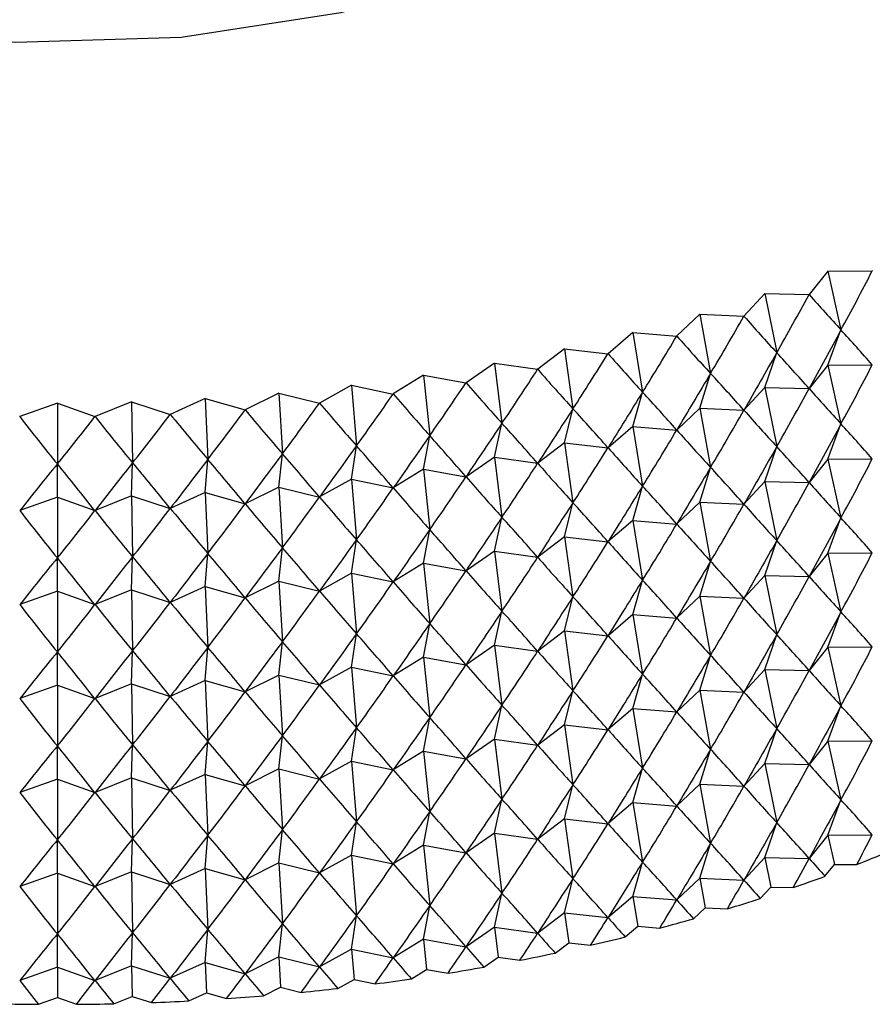
# Model space of a CAD drawing. Units: millimetres. Extents: x 5 to 995, y 5 to 995.
# Drawn here: x 849 to 852, y 852 to 855 of the extents above; entities that cross this region are included whole.
import ezdxf

# ---------------------------------------------------------------- set-up
doc = ezdxf.new("R2010")
doc.units = ezdxf.units.MM

msp = doc.modelspace()

# ---------------------------------------------------------------- linework, layer by layer
at = {"color": 7, "linetype": 'Continuous', "lineweight": 25}
for p, q in [((852.0834, 854.1165), (852.0183, 854.0359)), ((852.0834, 854.1165), (852.2374, 854.1181)), ((852.0834, 854.1165), (852.1288, 853.9129)), ((852.2379, 854.1182), (852.2374, 854.1181)), ((851.8639, 854.0389), (851.7916, 853.9604)), ((851.8639, 854.0389), (852.0179, 854.0358)), ((851.8639, 854.0389), (851.9056, 853.8339)), ((852.0183, 854.0359), (852.0179, 854.0358)), ((851.6377, 853.968), (851.5584, 853.8918)), ((851.6377, 853.968), (851.7911, 853.9602)), ((851.6377, 853.968), (851.6756, 853.7618)), ((851.7916, 853.9604), (851.7911, 853.9602)), ((852.0834, 853.7899), (852.1288, 853.9129)), ((851.4054, 853.904), (851.3193, 853.8303)), ((851.4054, 853.904), (851.5579, 853.8916)), ((851.4054, 853.904), (851.4393, 853.6967)), ((851.5584, 853.8918), (851.5579, 853.8916)), ((851.1676, 853.8471), (851.0749, 853.7761)), ((851.1676, 853.8471), (851.3188, 853.8302)), ((851.1676, 853.8471), (851.1974, 853.6389)), ((851.3193, 853.8303), (851.3188, 853.8302)), ((851.8639, 853.7123), (851.9056, 853.8339)), ((850.9249, 853.7975), (850.8259, 853.7294)), ((850.9249, 853.7975), (851.0744, 853.776)), ((850.9249, 853.7975), (850.9507, 853.5885)), ((851.0749, 853.7761), (851.0744, 853.776)), ((852.0834, 853.7899), (852.0183, 853.7093)), ((852.0834, 853.7899), (852.2374, 853.7914)), ((852.0834, 853.7899), (852.1288, 853.5863)), ((850.6781, 853.7553), (850.5731, 853.6903)), ((850.6781, 853.7553), (850.8254, 853.7293)), ((850.6781, 853.7553), (850.6997, 853.5456)), ((851.6377, 853.6414), (851.6756, 853.7618)), ((850.4278, 853.7206), (850.3171, 853.6589)), ((850.4278, 853.7206), (850.5726, 853.6902)), ((850.4278, 853.7206), (850.4452, 853.5103)), ((850.8259, 853.7294), (850.8254, 853.7293)), ((851.8639, 853.7123), (851.7916, 853.6338)), ((851.8639, 853.7123), (852.0179, 853.7092)), ((851.8639, 853.7123), (851.9056, 853.5073)), ((849.9195, 853.6742), (849.7982, 853.6194)), ((849.9195, 853.6742), (850.058, 853.6352)), ((849.9195, 853.6742), (849.9282, 853.463)), ((850.1747, 853.6936), (850.0585, 853.6352)), ((850.1747, 853.6936), (850.3165, 853.6588)), ((850.1747, 853.6936), (850.1878, 853.4827)), ((850.5731, 853.6903), (850.5726, 853.6902)), ((851.4054, 853.5774), (851.4393, 853.6967)), ((849.4056, 853.6586), (849.275, 853.6115)), ((849.4056, 853.6586), (849.5362, 853.6115)), ((849.4056, 853.6586), (849.4056, 853.4472)), ((849.6629, 853.6625), (849.5368, 853.6115)), ((849.6629, 853.6625), (849.7976, 853.6194)), ((849.6629, 853.6625), (849.6673, 853.4512)), ((850.0585, 853.6352), (850.058, 853.6352)), ((850.3171, 853.6589), (850.3165, 853.6588)), ((851.1676, 853.5205), (851.1974, 853.6389)), ((851.6377, 853.6414), (851.5584, 853.5651)), ((851.6377, 853.6414), (851.7911, 853.6336)), ((851.6377, 853.6414), (851.6756, 853.4352)), ((849.275, 853.6115), (849.2744, 853.6115)), ((849.5368, 853.6115), (849.5362, 853.6115)), ((849.7982, 853.6194), (849.7976, 853.6194)), ((850.9249, 853.4709), (850.9507, 853.5885)), ((851.4054, 853.5774), (851.3193, 853.5037)), ((851.4054, 853.5774), (851.5579, 853.565)), ((851.4054, 853.5774), (851.4393, 853.3701)), ((852.0834, 853.4633), (852.1288, 853.5863)), ((850.6781, 853.4287), (850.6997, 853.5456)), ((850.4278, 853.394), (850.4452, 853.5103)), ((851.1676, 853.5205), (851.0749, 853.4495)), ((851.1676, 853.5205), (851.3188, 853.5035)), ((851.1676, 853.5205), (851.1974, 853.3123)), ((851.8639, 853.3856), (851.9056, 853.5073)), ((850.1747, 853.3669), (850.1878, 853.4827)), ((850.9249, 853.4709), (850.8259, 853.4028)), ((850.9249, 853.4709), (851.0744, 853.4494)), ((850.9249, 853.4709), (850.9507, 853.2619)), ((852.0834, 853.4633), (852.2374, 853.4648)), ((849.4056, 853.332), (849.4056, 853.4472)), ((849.6629, 853.3359), (849.6673, 853.4512)), ((849.9195, 853.3475), (849.9282, 853.463)), ((851.6377, 853.3147), (851.6756, 853.4352)), ((852.0834, 853.4633), (852.0183, 853.3827)), ((852.0834, 853.4633), (852.1288, 853.2596)), ((850.6781, 853.4287), (850.5731, 853.3637)), ((850.6781, 853.4287), (850.8254, 853.4027)), ((850.6781, 853.4287), (850.6997, 853.2189)), ((850.1747, 853.3669), (850.0585, 853.3086)), ((850.1747, 853.3669), (850.3165, 853.3322)), ((850.1747, 853.3669), (850.1878, 853.1561)), ((850.4278, 853.394), (850.3171, 853.3323)), ((850.4278, 853.394), (850.5726, 853.3636)), ((850.4278, 853.394), (850.4452, 853.1837)), ((851.4054, 853.2508), (851.4393, 853.3701)), ((851.8639, 853.3856), (851.7916, 853.3071)), ((851.8639, 853.3856), (852.0179, 853.3825)), ((851.8639, 853.3856), (851.9056, 853.1807)), ((849.4056, 853.332), (849.275, 853.2849)), ((849.4056, 853.332), (849.5362, 853.2849)), ((849.4056, 853.332), (849.4056, 853.1206)), ((849.6629, 853.3359), (849.5368, 853.2849)), ((849.6629, 853.3359), (849.7976, 853.2928)), ((849.6629, 853.3359), (849.6673, 853.1245)), ((849.9195, 853.3475), (849.7982, 853.2928)), ((849.9195, 853.3475), (850.058, 853.3086)), ((849.9195, 853.3475), (849.9282, 853.1364)), ((851.1676, 853.1939), (851.1974, 853.3123)), ((851.6377, 853.3147), (851.5584, 853.2385)), ((851.6377, 853.3147), (851.7911, 853.307)), ((851.6377, 853.3147), (851.6756, 853.1086)), ((850.9249, 853.1443), (850.9507, 853.2619)), ((852.0834, 853.1367), (852.1288, 853.2596)), ((851.4054, 853.2508), (851.3193, 853.1771)), ((851.4054, 853.2508), (851.5579, 853.2384)), ((851.4054, 853.2508), (851.4393, 853.0435)), ((850.6781, 853.1021), (850.6997, 853.2189)), ((851.1676, 853.1939), (851.0749, 853.1229)), ((851.1676, 853.1939), (851.3188, 853.1769)), ((851.1676, 853.1939), (851.1974, 852.9857)), ((850.1747, 853.0403), (850.1878, 853.1561)), ((850.4278, 853.0674), (850.4452, 853.1837)), ((851.8639, 853.059), (851.9056, 853.1807)), ((849.6629, 853.0093), (849.6673, 853.1245)), ((849.9195, 853.0209), (849.9282, 853.1364)), ((850.9249, 853.1443), (850.8259, 853.0762)), ((850.9249, 853.1443), (851.0744, 853.1228)), ((850.9249, 853.1443), (850.9507, 852.9352)), ((852.0834, 853.1367), (852.0183, 853.0561)), ((852.0834, 853.1367), (852.2374, 853.1382)), ((852.0834, 853.1367), (852.1288, 852.933)), ((849.4056, 853.0054), (849.4056, 853.1206)), ((850.6781, 853.1021), (850.5731, 853.0371)), ((850.6781, 853.1021), (850.8254, 853.0761)), ((850.6781, 853.1021), (850.6997, 852.8923)), ((851.6377, 852.9881), (851.6756, 853.1086)), ((850.4278, 853.0674), (850.3171, 853.0056)), ((850.4278, 853.0674), (850.5726, 853.037)), ((850.4278, 853.0674), (850.4452, 852.857)), ((851.8639, 853.059), (851.7916, 852.9805)), ((851.8639, 853.059), (852.0179, 853.0559)), ((851.8639, 853.059), (851.9056, 852.8541)), ((849.9195, 853.0209), (849.7982, 852.9662)), ((849.9195, 853.0209), (850.058, 852.9819)), ((849.9195, 853.0209), (849.9282, 852.8098)), ((850.1747, 853.0403), (850.0585, 852.982)), ((850.1747, 853.0403), (850.3165, 853.0056)), ((850.1747, 853.0403), (850.1878, 852.8295)), ((851.4054, 852.9242), (851.4393, 853.0435)), ((849.4056, 853.0054), (849.275, 852.9583)), ((849.4056, 853.0054), (849.5362, 852.9583)), ((849.4056, 853.0054), (849.4056, 852.794)), ((849.6629, 853.0093), (849.5368, 852.9583)), ((849.6629, 853.0093), (849.7976, 852.9662)), ((849.6629, 853.0093), (849.6673, 852.7979)), ((851.1676, 852.8673), (851.1974, 852.9857)), ((851.6377, 852.9881), (851.5584, 852.9119)), ((851.6377, 852.9881), (851.7911, 852.9804)), ((851.6377, 852.9881), (851.6756, 852.782)), ((850.9249, 852.8177), (850.9507, 852.9352)), ((851.4054, 852.9242), (851.3193, 852.8504)), ((851.4054, 852.9242), (851.5579, 852.9118)), ((851.4054, 852.9242), (851.4393, 852.7169)), ((852.0834, 852.8101), (852.1288, 852.933)), ((850.6781, 852.7755), (850.6997, 852.8923)), ((850.4278, 852.7408), (850.4452, 852.857)), ((851.1676, 852.8673), (851.0749, 852.7963)), ((851.1676, 852.8673), (851.3188, 852.8503)), ((851.1676, 852.8673), (851.1974, 852.6591)), ((851.8639, 852.7324), (851.9056, 852.8541)), ((850.1747, 852.7137), (850.1878, 852.8295)), ((850.9249, 852.8177), (850.8259, 852.7496)), ((850.9249, 852.8177), (851.0744, 852.7962)), ((850.9249, 852.8177), (850.9507, 852.6086)), ((849.4056, 852.6788), (849.4056, 852.794)), ((849.6629, 852.6827), (849.6673, 852.7979)), ((849.9195, 852.6943), (849.9282, 852.8098)), ((851.6377, 852.6615), (851.6756, 852.782)), ((852.0834, 852.8101), (852.0183, 852.7295)), ((852.0834, 852.8101), (852.2374, 852.8116)), ((852.0834, 852.8101), (852.1288, 852.6064)), ((850.6781, 852.7755), (850.5731, 852.7104)), ((850.6781, 852.7755), (850.8254, 852.7495)), ((850.6781, 852.7755), (850.6997, 852.5657)), ((850.1747, 852.7137), (850.0585, 852.6554)), ((850.1747, 852.7137), (850.3165, 852.679)), ((850.1747, 852.7137), (850.1878, 852.5029)), ((850.4278, 852.7408), (850.3171, 852.679)), ((850.4278, 852.7408), (850.5726, 852.7104)), ((850.4278, 852.7408), (850.4452, 852.5304)), ((851.4054, 852.5975), (851.4393, 852.7169)), ((851.8639, 852.7324), (851.7916, 852.6539)), ((851.8639, 852.7324), (852.0179, 852.7293)), ((851.8639, 852.7324), (851.9056, 852.5274)), ((849.4056, 852.6788), (849.275, 852.6316)), ((849.4056, 852.6788), (849.5362, 852.6316)), ((849.4056, 852.6788), (849.4056, 852.4674)), ((849.6629, 852.6827), (849.5368, 852.6317)), ((849.6629, 852.6827), (849.7976, 852.6395)), ((849.6629, 852.6827), (849.6673, 852.4713)), ((849.9195, 852.6943), (849.7982, 852.6396)), ((849.9195, 852.6943), (850.058, 852.6553)), ((849.9195, 852.6943), (849.9282, 852.4832)), ((851.1676, 852.5407), (851.1974, 852.6591)), ((851.6377, 852.6615), (851.5584, 852.5853)), ((851.6377, 852.6615), (851.7911, 852.6538)), ((851.6377, 852.6615), (851.6756, 852.4553)), ((850.9249, 852.4911), (850.9507, 852.6086)), ((851.4054, 852.5975), (851.3193, 852.5238)), ((851.4054, 852.5975), (851.5579, 852.5852)), ((851.4054, 852.5975), (851.4393, 852.3903)), ((852.0834, 852.4834), (852.1288, 852.6064)), ((850.6781, 852.4489), (850.6997, 852.5657)), ((851.1676, 852.5407), (851.0749, 852.4697)), ((851.1676, 852.5407), (851.3188, 852.5237)), ((851.1676, 852.5407), (851.1974, 852.3325)), ((850.4278, 852.4142), (850.4452, 852.5304)), ((851.8639, 852.4058), (851.9056, 852.5274)), ((849.9195, 852.3677), (849.9282, 852.4832)), ((850.1747, 852.3871), (850.1878, 852.5029)), ((850.9249, 852.4911), (850.8259, 852.423)), ((850.9249, 852.4911), (851.0744, 852.4695)), ((850.9249, 852.4911), (850.9507, 852.282)), ((852.0834, 852.4834), (852.0183, 852.4029)), ((852.0834, 852.4834), (852.2374, 852.485)), ((852.0834, 852.4834), (852.1288, 852.2798)), ((849.4056, 852.3521), (849.4056, 852.4674)), ((849.6629, 852.356), (849.6673, 852.4713)), ((850.6781, 852.4489), (850.5731, 852.3838)), ((850.6781, 852.4489), (850.8254, 852.4229)), ((850.6781, 852.4489), (850.6997, 852.2391)), ((851.6377, 852.3349), (851.6756, 852.4553)), ((850.4278, 852.4142), (850.3171, 852.3524)), ((850.4278, 852.4142), (850.5726, 852.3838)), ((850.4278, 852.4142), (850.4452, 852.2038)), ((851.8639, 852.4058), (851.7916, 852.3273)), ((851.8639, 852.4058), (852.0179, 852.4027)), ((851.8639, 852.4058), (851.9056, 852.2008)), ((850.1747, 852.3871), (850.0585, 852.3288)), ((850.1747, 852.3871), (850.3165, 852.3523)), ((850.1747, 852.3871), (850.1878, 852.1763)), ((851.4054, 852.2709), (851.4393, 852.3903)), ((849.4056, 852.3521), (849.275, 852.305)), ((849.4056, 852.3521), (849.5362, 852.305)), ((849.4056, 852.3521), (849.4056, 852.1407)), ((849.6629, 852.356), (849.5368, 852.305)), ((849.6629, 852.356), (849.7976, 852.3129)), ((849.6629, 852.356), (849.6673, 852.1447)), ((849.9195, 852.3677), (849.7982, 852.313)), ((849.9195, 852.3677), (850.058, 852.3287)), ((849.9195, 852.3677), (849.9282, 852.1565)), ((851.6377, 852.3349), (851.5584, 852.2587)), ((851.6377, 852.3349), (851.7911, 852.3271)), ((851.6377, 852.3349), (851.6756, 852.1287)), ((851.1676, 852.2141), (851.1974, 852.3325)), ((850.9249, 852.1645), (850.9507, 852.282)), ((851.4054, 852.2709), (851.3193, 852.1972)), ((851.4054, 852.2709), (851.5579, 852.2585)), ((851.4054, 852.2709), (851.4393, 852.0637)), ((852.0834, 852.1568), (852.1288, 852.2798)), ((850.6781, 852.1222), (850.6997, 852.2391)), ((850.4278, 852.0876), (850.4452, 852.2038)), ((851.1676, 852.2141), (851.0749, 852.143)), ((851.1676, 852.2141), (851.3188, 852.1971)), ((851.1676, 852.2141), (851.1974, 852.0058)), ((851.8639, 852.0792), (851.9056, 852.2008)), ((850.1747, 852.0605), (850.1878, 852.1763)), ((850.9249, 852.1645), (850.8259, 852.0963)), ((850.9249, 852.1645), (851.0744, 852.1429)), ((850.9249, 852.1645), (850.9507, 851.9554)), ((849.4056, 852.0255), (849.4056, 852.1407)), ((849.6629, 852.0294), (849.6673, 852.1447)), ((849.9195, 852.0411), (849.9282, 852.1565)), ((852.0834, 852.1568), (852.0183, 852.0762)), ((852.0834, 852.1568), (852.2374, 852.1584)), ((852.0834, 852.1568), (852.1061, 852.055)), ((850.6781, 852.1222), (850.5731, 852.0572)), ((850.6781, 852.1222), (850.8254, 852.0962)), ((850.6781, 852.1222), (850.6997, 851.9125)), ((851.6377, 852.0083), (851.6756, 852.1287)), ((850.4278, 852.0876), (850.3171, 852.0258)), ((850.4278, 852.0876), (850.5726, 852.0571)), ((850.4278, 852.0876), (850.4452, 851.8772)), ((851.4054, 851.9443), (851.4393, 852.0637)), ((851.8639, 852.0792), (851.7916, 852.0007)), ((851.8639, 852.0792), (852.0179, 852.0761)), ((851.8639, 852.0792), (851.8848, 851.9767)), ((849.6629, 852.0294), (849.5368, 851.9784)), ((849.6629, 852.0294), (849.7976, 851.9863)), ((849.6629, 852.0294), (849.6673, 851.8181)), ((849.9195, 852.0411), (849.7982, 851.9863)), ((849.9195, 852.0411), (850.058, 852.0021)), ((849.9195, 852.0411), (849.9282, 851.8299)), ((850.1747, 852.0605), (850.0585, 852.0021)), ((850.1747, 852.0605), (850.3165, 852.0257)), ((850.1747, 852.0605), (850.1878, 851.8497)), ((852.0732, 852.0143), (852.1061, 852.055)), ((852.1061, 852.055), (852.1839, 852.0558)), ((849.4056, 852.0255), (849.275, 851.9784)), ((849.4056, 852.0255), (849.5362, 851.9784)), ((849.4056, 852.0255), (849.4056, 851.8141)), ((851.1676, 851.8874), (851.1974, 852.0058)), ((851.6377, 852.0083), (851.5584, 851.9321)), ((851.6377, 852.0083), (851.7911, 852.0005)), ((851.6377, 852.0083), (851.6566, 851.9052)), ((851.8483, 851.937), (851.8848, 851.9767)), ((851.8848, 851.9767), (851.9625, 851.9751)), ((850.9249, 851.8378), (850.9507, 851.9554)), ((851.4054, 851.9443), (851.3193, 851.8706)), ((851.4054, 851.9443), (851.5579, 851.9319)), ((851.4054, 851.9443), (851.4223, 851.8407)), ((850.6781, 851.7956), (850.6997, 851.9125)), ((851.6166, 851.8667), (851.6566, 851.9052)), ((851.6566, 851.9052), (851.7341, 851.9013)), ((850.4278, 851.7609), (850.4452, 851.8772)), ((851.1676, 851.8874), (851.0749, 851.8164)), ((851.1676, 851.8874), (851.3188, 851.8705)), ((851.1676, 851.8874), (851.1825, 851.7833)), ((849.9195, 851.7145), (849.9282, 851.8299)), ((850.1747, 851.7339), (850.1878, 851.8497)), ((850.9249, 851.8378), (850.8259, 851.7697)), ((850.9249, 851.8378), (851.0744, 851.8163)), ((850.9249, 851.8378), (850.9378, 851.7333)), ((851.3788, 851.8034), (851.4223, 851.8407)), ((851.4223, 851.8407), (851.4994, 851.8344)), ((849.4056, 851.6989), (849.4056, 851.8141)), ((849.6629, 851.7028), (849.6673, 851.8181)), ((850.6781, 851.7956), (850.5731, 851.7306)), ((850.6781, 851.7956), (850.8254, 851.7696)), ((850.6781, 851.7956), (850.6889, 851.6907)), ((850.4278, 851.7609), (850.3171, 851.6992)), ((850.4278, 851.7609), (850.5726, 851.7305)), ((850.4278, 851.7609), (850.4365, 851.6558)), ((851.1357, 851.7475), (851.1825, 851.7833)), ((851.1825, 851.7833), (851.2589, 851.7748)), ((850.1747, 851.7339), (850.0585, 851.6755)), ((850.1747, 851.7339), (850.3165, 851.6991)), ((850.1747, 851.7339), (850.1813, 851.6284)), ((850.8878, 851.6989), (850.9378, 851.7333)), ((850.9378, 851.7333), (851.0133, 851.7224)), ((849.4056, 851.6989), (849.275, 851.6518)), ((849.4056, 851.6989), (849.5362, 851.6518)), ((849.4056, 851.6989), (849.4056, 851.5932)), ((849.6629, 851.7028), (849.5368, 851.6518)), ((849.6629, 851.7028), (849.7976, 851.6597)), ((849.6629, 851.7028), (849.6651, 851.5971)), ((849.9195, 851.7145), (849.7982, 851.6597)), ((849.9195, 851.7145), (850.058, 851.6755)), ((849.9195, 851.7145), (849.9239, 851.6089)), ((850.6359, 851.6579), (850.6889, 851.6907)), ((850.6889, 851.6907), (850.7633, 851.6776)), ((850.3805, 851.6246), (850.4365, 851.6558)), ((850.4365, 851.6558), (850.5096, 851.6404)), ((850.1225, 851.599), (850.1813, 851.6284)), ((850.1813, 851.6284), (850.2529, 851.6109)), ((849.3396, 851.5694), (849.4056, 851.5932)), ((849.4056, 851.5932), (849.4716, 851.5694)), ((849.6014, 851.5714), (849.6651, 851.5971)), ((849.6651, 851.5971), (849.7331, 851.5754)), ((849.8626, 851.5812), (849.9239, 851.6089)), ((849.9239, 851.6089), (849.9938, 851.5892))]:
    msp.add_line(p, q, dxfattribs=at)
at = {"color": 7, "linetype": 'Continuous', "lineweight": 25, "flags": 128}
msp.add_lwpolyline([(852.0723, 856.8848), (852.1518, 856.58), (852.1217, 856.2486), (851.9729, 855.928), (851.7119, 855.6323), (851.3501, 855.3744), (850.9034, 855.1655), (850.3911, 855.0148), (849.8358, 854.929), (849.2617, 854.9116), (848.6939, 854.9635), (848.1571, 855.0824), (847.675, 855.2632), (847.2685, 855.4979), (846.9553, 855.7762), (846.7493, 856.0861), (846.6594, 856.4139), (846.6895, 856.7453), (846.7389, 856.8848)], dxfattribs=at)
at = {"color": 7, "linetype": 'Continuous', "lineweight": 25}
for centre, radius, start, end in [((850.0113, 857.6877), 6.0365, 291.09475, 292.18753), ((849.8811, 858.0349), 6.4073, 288.95677, 290.00696), ((849.7677, 858.3748), 6.7656, 286.89678, 287.90955), ((849.6715, 858.7015), 7.1062, 284.90493, 285.88508), ((849.5924, 859.0092), 7.4239, 282.97208, 283.92406), ((849.5296, 859.2923), 7.7139, 281.0897, 282.01768), ((849.4819, 859.5456), 7.9717, 279.24982, 280.15768), ((849.448, 859.7645), 8.1932, 277.4449, 278.33633), ((849.4258, 859.9448), 8.3749, 275.66783, 276.54631), ((849.413, 860.0831), 8.5138, 273.91175, 274.78065), ((849.4055, 860.2241), 8.655, 268.70422, 269.56365), ((849.4057, 860.2241), 8.655, 270.43635, 271.29578), ((849.4072, 860.1768), 8.6076, 272.17007, 273.03265)]:
    msp.add_arc(centre, radius, start, end, dxfattribs=at)
for centre, major_axis, ratio, start_param, end_param in [((849.4056, 866.1321), (-0.0789, 14.4409), 0.346195, 3.70177, 3.727894), ((849.4056, 866.1321), (0.1591, 14.4398), 0.346091, 3.697009, 3.723133), ((849.4056, 866.1321), (-4.2064, 13.0103), 0.207764, 2.691798, 2.717921), ((849.4056, 866.1321), (0.3966, 14.4318), 0.345365, 3.692232, 3.718356), ((849.4056, 866.1321), (-4.0831, 13.1282), 0.219819, 2.683527, 2.70965), ((849.4056, 846.5351), (4.9402, 10.6552), 0.072346, 0.840048, 0.866172), ((849.4056, 846.5351), (0.1733, 8.6684), 0.57646, 5.715764, 5.741888), ((849.4056, 866.1321), (0.633, 14.4171), 0.344019, 3.687413, 3.713536), ((849.4056, 866.1321), (-3.9514, 13.2424), 0.231359, 2.675444, 2.701568), ((849.4056, 866.1321), (0.8677, 14.3957), 0.342057, 3.682527, 3.708651), ((849.4056, 866.1321), (-3.8113, 13.3525), 0.242382, 2.667561, 2.693685), ((849.4056, 846.5351), (4.9006, 10.5034), 0.094437, 0.847492, 0.873615), ((849.4056, 846.5351), (-0.3487, 8.6684), 0.575401, 5.663673, 5.689797), ((849.4056, 866.1321), (1.0999, 14.3676), 0.33948, 3.677553, 3.703676), ((849.4056, 866.1321), (-3.6629, 13.4583), 0.252885, 2.659887, 2.686011), ((849.4056, 865.8055), (-0.0789, 14.4409), 0.346195, 3.70177, 3.727894), ((849.4056, 846.5351), (4.8505, 10.3524), 0.117208, 0.854433, 0.880557), ((849.4056, 846.5351), (-0.8586, 8.6694), 0.568177, 5.61324, 5.639364), ((849.4056, 866.1321), (1.3292, 14.333), 0.336293, 3.672466, 3.69859), ((849.4056, 866.1321), (-3.5064, 13.5598), 0.262865, 2.652429, 2.678553), ((849.4056, 865.8055), (0.1591, 14.4398), 0.346091, 3.697009, 3.723133), ((849.4056, 865.8055), (-4.2064, 13.0103), 0.207764, 2.691798, 2.717921), ((849.4056, 866.1321), (1.5549, 14.2919), 0.332503, 3.667247, 3.693371), ((849.4056, 866.1321), (-3.3421, 13.6567), 0.272316, 2.645193, 2.671317), ((849.4056, 846.5351), (4.7896, 10.2028), 0.14067, 0.860777, 0.886901), ((849.4056, 846.5351), (-1.3412, 8.6739), 0.555316, 5.566616, 5.59274), ((849.4056, 866.1321), (1.9932, 14.1909), 0.323133, 3.656337, 3.682461), ((849.4056, 866.1321), (-2.9906, 13.836), 0.289609, 2.631395, 2.657519), ((849.4056, 866.1321), (1.7764, 14.2445), 0.328114, 3.661876, 3.688), ((849.4056, 866.1321), (-3.17, 13.7488), 0.281233, 2.638181, 2.664305), ((849.4056, 846.5351), (4.7173, 10.055), 0.164831, 0.866411, 0.892534), ((849.4056, 846.5351), (-1.7861, 8.686), 0.537661, 5.525254, 5.551378), ((849.4056, 866.1321), (-2.4107, 14.0658), 0.311425, 2.612366, 2.63849), ((849.4056, 866.1321), (2.4107, 14.0658), 0.311425, 3.644696, 3.670819), ((849.4056, 866.1321), (-2.6106, 13.9947), 0.304713, 2.618492, 2.644616), ((849.4056, 866.1321), (2.2048, 14.1313), 0.317568, 3.650615, 3.676738), ((849.4056, 866.1321), (-2.804, 13.918), 0.297438, 2.624833, 2.650957), ((849.4056, 865.8055), (0.3966, 14.4318), 0.345365, 3.692232, 3.718356), ((849.4056, 865.8055), (-4.0831, 13.1282), 0.219819, 2.683527, 2.70965), ((849.4056, 846.5351), (4.6332, 9.9097), 0.189694, 0.871205, 0.897328), ((849.4056, 846.5351), (-2.1886, 8.7091), 0.516191, 5.489833, 5.515957), ((849.4056, 846.2085), (4.9402, 10.6552), 0.072346, 0.840048, 0.866172), ((849.4056, 846.2085), (0.1733, 8.6684), 0.57646, 5.715764, 5.741888), ((849.4056, 846.5351), (4.5365, 9.7675), 0.215252, 0.875006, 0.90113), ((849.4056, 846.5351), (-2.5486, 8.7456), 0.491867, 5.4604, 5.486524), ((849.4056, 865.8055), (0.633, 14.4171), 0.344019, 3.687413, 3.713536), ((849.4056, 865.8055), (-3.9514, 13.2424), 0.231359, 2.675444, 2.701568), ((849.4056, 846.5351), (4.4264, 9.6294), 0.241489, 0.877635, 0.903759), ((849.4056, 846.5351), (-2.8686, 8.7967), 0.465545, 5.436589, 5.462713), ((849.4056, 865.8055), (0.8677, 14.3957), 0.342057, 3.682527, 3.708651), ((849.4056, 865.8055), (-3.8113, 13.3525), 0.242382, 2.667561, 2.693685), ((849.4056, 846.2085), (4.9006, 10.5034), 0.094437, 0.847492, 0.873615), ((849.4056, 846.2085), (-0.3487, 8.6684), 0.575401, 5.663673, 5.689797), ((849.4056, 846.5351), (4.3018, 9.496), 0.268376, 0.878879, 0.905003), ((849.4056, 846.5351), (-3.1523, 8.8623), 0.43793, 5.417826, 5.44395), ((849.4056, 865.4789), (-0.0789, 14.4409), 0.346195, 3.70177, 3.727894), ((849.4056, 846.5351), (3.8265, 9.1358), 0.352275, 0.871518, 0.897641), ((849.4056, 846.5351), (-3.8265, 9.1358), 0.352275, 5.385544, 5.411668), ((849.4056, 846.5351), (4.0036, 9.2481), 0.323866, 0.87615, 0.902274), ((849.4056, 846.5351), (-3.6276, 9.0332), 0.380924, 5.392898, 5.419022), ((849.4056, 846.5351), (4.1614, 9.3686), 0.295861, 0.878485, 0.904609), ((849.4056, 846.5351), (-3.4041, 8.9415), 0.409582, 5.40347, 5.429594), ((849.4056, 865.8055), (1.0999, 14.3676), 0.33948, 3.677553, 3.703676), ((849.4056, 865.8055), (-3.6629, 13.4583), 0.252885, 2.659887, 2.686011), ((849.4056, 846.2085), (4.8505, 10.3524), 0.117208, 0.854433, 0.880557), ((849.4056, 846.2085), (-0.8586, 8.6694), 0.568177, 5.61324, 5.639364), ((849.4056, 865.8055), (1.3292, 14.333), 0.336293, 3.672466, 3.69859), ((849.4056, 865.8055), (-3.5064, 13.5598), 0.262865, 2.652429, 2.678553), ((849.4056, 865.8055), (1.5549, 14.2919), 0.332503, 3.667247, 3.693371), ((849.4056, 865.8055), (-3.3421, 13.6567), 0.272316, 2.645193, 2.671317), ((849.4056, 846.2085), (4.7896, 10.2028), 0.14067, 0.860777, 0.886901), ((849.4056, 846.2085), (-1.3412, 8.6739), 0.555316, 5.566616, 5.59274), ((849.4056, 865.4789), (0.1591, 14.4398), 0.346091, 3.697009, 3.723133), ((849.4056, 865.4789), (-4.2064, 13.0103), 0.207764, 2.691798, 2.717921), ((849.4056, 865.8055), (1.7764, 14.2445), 0.328114, 3.661876, 3.688), ((849.4056, 865.8055), (-3.17, 13.7488), 0.281233, 2.638181, 2.664305), ((849.4056, 865.8055), (2.2048, 14.1313), 0.317568, 3.650615, 3.676738), ((849.4056, 865.8055), (-2.804, 13.918), 0.297438, 2.624833, 2.650957), ((849.4056, 865.8055), (1.9932, 14.1909), 0.323133, 3.656337, 3.682461), ((849.4056, 865.8055), (-2.9906, 13.836), 0.289609, 2.631395, 2.657519), ((849.4056, 846.2085), (4.7173, 10.055), 0.164831, 0.866411, 0.892534), ((849.4056, 846.2085), (-1.7861, 8.686), 0.537661, 5.525254, 5.551378), ((849.4056, 865.4789), (0.3966, 14.4318), 0.345365, 3.692232, 3.718356), ((849.4056, 865.4789), (-4.0831, 13.1282), 0.219819, 2.683527, 2.70965), ((849.4056, 865.8055), (-2.4107, 14.0658), 0.311425, 2.612366, 2.63849), ((849.4056, 865.8055), (2.4107, 14.0658), 0.311425, 3.644696, 3.670819), ((849.4056, 865.8055), (-2.6106, 13.9947), 0.304713, 2.618492, 2.644616), ((849.4056, 846.2085), (4.6332, 9.9097), 0.189694, 0.871205, 0.897328), ((849.4056, 846.2085), (-2.1886, 8.7091), 0.516191, 5.489833, 5.515957), ((849.4056, 845.8819), (4.9402, 10.6552), 0.072346, 0.840048, 0.866172), ((849.4056, 845.8819), (0.1733, 8.6684), 0.57646, 5.715764, 5.741888), ((849.4056, 865.4789), (0.633, 14.4171), 0.344019, 3.687413, 3.713536), ((849.4056, 865.4789), (-3.9514, 13.2424), 0.231359, 2.675444, 2.701568), ((849.4056, 846.2085), (4.5365, 9.7675), 0.215252, 0.875006, 0.90113), ((849.4056, 846.2085), (-2.5486, 8.7456), 0.491867, 5.4604, 5.486524), ((849.4056, 846.2085), (4.3018, 9.496), 0.268376, 0.878879, 0.905003), ((849.4056, 846.2085), (-3.1523, 8.8623), 0.43793, 5.417826, 5.44395), ((849.4056, 846.2085), (4.4264, 9.6294), 0.241489, 0.877635, 0.903759), ((849.4056, 846.2085), (-2.8686, 8.7967), 0.465545, 5.436589, 5.462713), ((849.4056, 865.4789), (0.8677, 14.3957), 0.342057, 3.682527, 3.708651), ((849.4056, 865.4789), (-3.8113, 13.3525), 0.242382, 2.667561, 2.693685), ((849.4056, 845.8819), (4.9006, 10.5034), 0.094437, 0.847492, 0.873615), ((849.4056, 845.8819), (-0.3487, 8.6684), 0.575401, 5.663673, 5.689797), ((849.4056, 846.2085), (4.0036, 9.2481), 0.323866, 0.87615, 0.902274), ((849.4056, 846.2085), (-3.6276, 9.0332), 0.380924, 5.392898, 5.419022), ((849.4056, 846.2085), (4.1614, 9.3686), 0.295861, 0.878485, 0.904609), ((849.4056, 846.2085), (-3.4041, 8.9415), 0.409582, 5.40347, 5.429594), ((849.4056, 865.4789), (1.0999, 14.3676), 0.33948, 3.677553, 3.703676), ((849.4056, 865.4789), (-3.6629, 13.4583), 0.252885, 2.659887, 2.686011), ((849.4056, 865.1523), (-0.0789, 14.4409), 0.346195, 3.70177, 3.727894), ((849.4056, 846.2085), (3.8265, 9.1358), 0.352275, 0.871518, 0.897641), ((849.4056, 846.2085), (-3.8265, 9.1358), 0.352275, 5.385544, 5.411668), ((849.4056, 845.8819), (4.8505, 10.3524), 0.117208, 0.854433, 0.880557), ((849.4056, 845.8819), (-0.8586, 8.6694), 0.568177, 5.61324, 5.639364), ((849.4056, 865.4789), (1.3292, 14.333), 0.336293, 3.672466, 3.69859), ((849.4056, 865.4789), (-3.5064, 13.5598), 0.262865, 2.652429, 2.678553), ((849.4056, 865.1523), (0.1591, 14.4398), 0.346091, 3.697009, 3.723133), ((849.4056, 865.1523), (-4.2064, 13.0103), 0.207764, 2.691798, 2.717921), ((849.4056, 865.4789), (1.5549, 14.2919), 0.332503, 3.667247, 3.693371), ((849.4056, 865.4789), (-3.3421, 13.6567), 0.272316, 2.645193, 2.671317), ((849.4056, 845.8819), (4.7896, 10.2028), 0.14067, 0.860777, 0.886901), ((849.4056, 845.8819), (-1.3412, 8.6739), 0.555316, 5.566616, 5.59274), ((849.4056, 865.4789), (1.7764, 14.2445), 0.328114, 3.661876, 3.688), ((849.4056, 865.4789), (-3.17, 13.7488), 0.281233, 2.638181, 2.664305), ((849.4056, 845.8819), (4.7173, 10.055), 0.164831, 0.866411, 0.892534), ((849.4056, 845.8819), (-1.7861, 8.686), 0.537661, 5.525254, 5.551378), ((849.4056, 865.4789), (-2.4107, 14.0658), 0.311425, 2.612366, 2.63849), ((849.4056, 865.4789), (2.4107, 14.0658), 0.311425, 3.644696, 3.670819), ((849.4056, 865.4789), (-2.6106, 13.9947), 0.304713, 2.618492, 2.644616), ((849.4056, 865.4789), (2.2048, 14.1313), 0.317568, 3.650615, 3.676738), ((849.4056, 865.4789), (-2.804, 13.918), 0.297438, 2.624833, 2.650957), ((849.4056, 865.4789), (1.9932, 14.1909), 0.323133, 3.656337, 3.682461), ((849.4056, 865.4789), (-2.9906, 13.836), 0.289609, 2.631395, 2.657519), ((849.4056, 865.1523), (0.3966, 14.4318), 0.345365, 3.692232, 3.718356), ((849.4056, 865.1523), (-4.0831, 13.1282), 0.219819, 2.683527, 2.70965), ((849.4056, 845.8819), (4.6332, 9.9097), 0.189694, 0.871205, 0.897328), ((849.4056, 845.8819), (-2.1886, 8.7091), 0.516191, 5.489833, 5.515957), ((849.4056, 845.5553), (4.9402, 10.6552), 0.072346, 0.840048, 0.866172), ((849.4056, 845.5553), (0.1733, 8.6684), 0.57646, 5.715764, 5.741888), ((849.4056, 845.8819), (4.5365, 9.7675), 0.215252, 0.875006, 0.90113), ((849.4056, 845.8819), (-2.5486, 8.7456), 0.491867, 5.4604, 5.486524), ((849.4056, 865.1523), (0.633, 14.4171), 0.344019, 3.687413, 3.713536), ((849.4056, 865.1523), (-3.9514, 13.2424), 0.231359, 2.675444, 2.701568), ((849.4056, 845.8819), (4.4264, 9.6294), 0.241489, 0.877635, 0.903759), ((849.4056, 845.8819), (-2.8686, 8.7967), 0.465545, 5.436589, 5.462713), ((849.4056, 865.1523), (0.8677, 14.3957), 0.342057, 3.682527, 3.708651), ((849.4056, 865.1523), (-3.8113, 13.3525), 0.242382, 2.667561, 2.693685), ((849.4056, 845.5553), (4.9006, 10.5034), 0.094437, 0.847492, 0.873615), ((849.4056, 845.5553), (-0.3487, 8.6684), 0.575401, 5.663673, 5.689797), ((849.4056, 845.8819), (4.3018, 9.496), 0.268376, 0.878879, 0.905003), ((849.4056, 845.8819), (-3.1523, 8.8623), 0.43793, 5.417826, 5.44395), ((849.4056, 845.8819), (3.8265, 9.1358), 0.352275, 0.871518, 0.897641), ((849.4056, 845.8819), (-3.8265, 9.1358), 0.352275, 5.385544, 5.411668), ((849.4056, 845.8819), (4.0036, 9.2481), 0.323866, 0.87615, 0.902274), ((849.4056, 845.8819), (-3.6276, 9.0332), 0.380924, 5.392898, 5.419022), ((849.4056, 845.8819), (4.1614, 9.3686), 0.295861, 0.878485, 0.904609), ((849.4056, 845.8819), (-3.4041, 8.9415), 0.409582, 5.40347, 5.429594), ((849.4056, 865.1523), (1.0999, 14.3676), 0.33948, 3.677553, 3.703676), ((849.4056, 865.1523), (-3.6629, 13.4583), 0.252885, 2.659887, 2.686011), ((849.4056, 845.5553), (4.8505, 10.3524), 0.117208, 0.854433, 0.880557), ((849.4056, 845.5553), (-0.8586, 8.6694), 0.568177, 5.61324, 5.639364), ((849.4056, 864.8257), (-0.0789, 14.4409), 0.346195, 3.70177, 3.727894), ((849.4056, 865.1523), (1.3292, 14.333), 0.336293, 3.672466, 3.69859), ((849.4056, 865.1523), (-3.5064, 13.5598), 0.262865, 2.652429, 2.678553), ((849.4056, 845.5553), (4.7896, 10.2028), 0.14067, 0.860777, 0.886901), ((849.4056, 845.5553), (-1.3412, 8.6739), 0.555316, 5.566616, 5.59274), ((849.4056, 864.8257), (0.1591, 14.4398), 0.346091, 3.697009, 3.723133), ((849.4056, 864.8257), (-4.2064, 13.0103), 0.207764, 2.691798, 2.717921), ((849.4056, 865.1523), (1.7764, 14.2445), 0.328114, 3.661876, 3.688), ((849.4056, 865.1523), (-3.17, 13.7488), 0.281233, 2.638181, 2.664305), ((849.4056, 865.1523), (1.5549, 14.2919), 0.332503, 3.667247, 3.693371), ((849.4056, 865.1523), (-3.3421, 13.6567), 0.272316, 2.645193, 2.671317), ((849.4056, 865.1523), (1.9932, 14.1909), 0.323133, 3.656337, 3.682461), ((849.4056, 865.1523), (-2.9906, 13.836), 0.289609, 2.631395, 2.657519), ((849.4056, 845.5553), (4.7173, 10.055), 0.164831, 0.866411, 0.892534), ((849.4056, 845.5553), (-1.7861, 8.686), 0.537661, 5.525254, 5.551378), ((849.4056, 864.8257), (0.3966, 14.4318), 0.345365, 3.692232, 3.718356), ((849.4056, 864.8257), (-4.0831, 13.1282), 0.219819, 2.683527, 2.70965), ((849.4056, 865.1523), (-2.4107, 14.0658), 0.311425, 2.612366, 2.63849), ((849.4056, 865.1523), (2.4107, 14.0658), 0.311425, 3.644696, 3.670819), ((849.4056, 865.1523), (-2.6106, 13.9947), 0.304713, 2.618492, 2.644616), ((849.4056, 865.1523), (2.2048, 14.1313), 0.317568, 3.650615, 3.676738), ((849.4056, 865.1523), (-2.804, 13.918), 0.297438, 2.624833, 2.650957), ((849.4056, 845.5553), (4.6332, 9.9097), 0.189694, 0.871205, 0.897328), ((849.4056, 845.5553), (-2.1886, 8.7091), 0.516191, 5.489833, 5.515957), ((849.4056, 864.8257), (0.633, 14.4171), 0.344019, 3.687413, 3.713536), ((849.4056, 864.8257), (-3.9514, 13.2424), 0.231359, 2.675444, 2.701568), ((849.4056, 845.2287), (4.9402, 10.6552), 0.072346, 0.840048, 0.866172), ((849.4056, 845.2287), (0.1733, 8.6684), 0.57646, 5.715764, 5.741888), ((849.4056, 845.5553), (4.5365, 9.7675), 0.215252, 0.875006, 0.90113), ((849.4056, 845.5553), (-2.5486, 8.7456), 0.491867, 5.4604, 5.486524), ((849.4056, 845.5553), (4.4264, 9.6294), 0.241489, 0.877635, 0.903759), ((849.4056, 845.5553), (-2.8686, 8.7967), 0.465545, 5.436589, 5.462713), ((849.4056, 864.8257), (0.8677, 14.3957), 0.342057, 3.682527, 3.708651), ((849.4056, 864.8257), (-3.8113, 13.3525), 0.242382, 2.667561, 2.693685), ((849.4056, 845.2287), (4.9006, 10.5034), 0.094437, 0.847492, 0.873615), ((849.4056, 845.2287), (-0.3487, 8.6684), 0.575401, 5.663673, 5.689797), ((849.4056, 845.5553), (4.1614, 9.3686), 0.295861, 0.878485, 0.904609), ((849.4056, 845.5553), (-3.4041, 8.9415), 0.409582, 5.40347, 5.429594), ((849.4056, 845.5553), (4.3018, 9.496), 0.268376, 0.878879, 0.905003), ((849.4056, 845.5553), (-3.1523, 8.8623), 0.43793, 5.417826, 5.44395), ((849.4056, 864.499), (-0.0789, 14.4409), 0.346195, 3.70177, 3.727894), ((849.4056, 845.5553), (3.8265, 9.1358), 0.352275, 0.871518, 0.897641), ((849.4056, 845.5553), (-3.8265, 9.1358), 0.352275, 5.385544, 5.411668), ((849.4056, 845.5553), (4.0036, 9.2481), 0.323866, 0.87615, 0.902274), ((849.4056, 845.5553), (-3.6276, 9.0332), 0.380924, 5.392898, 5.419022), ((849.4056, 864.8257), (1.0999, 14.3676), 0.33948, 3.677553, 3.703676), ((849.4056, 864.8257), (-3.6629, 13.4583), 0.252885, 2.659887, 2.686011), ((849.4056, 845.2287), (4.8505, 10.3524), 0.117208, 0.854433, 0.880557), ((849.4056, 845.2287), (-0.8586, 8.6694), 0.568177, 5.61324, 5.639364), ((849.4056, 864.8257), (1.3292, 14.333), 0.336293, 3.672466, 3.69859), ((849.4056, 864.8257), (-3.5064, 13.5598), 0.262865, 2.652429, 2.678553), ((849.4056, 864.8257), (1.5549, 14.2919), 0.332503, 3.667247, 3.693371), ((849.4056, 864.8257), (-3.3421, 13.6567), 0.272316, 2.645193, 2.671317), ((849.4056, 845.2287), (4.7896, 10.2028), 0.14067, 0.860777, 0.886901), ((849.4056, 845.2287), (-1.3412, 8.6739), 0.555316, 5.566616, 5.59274), ((849.4056, 864.499), (0.1591, 14.4398), 0.346091, 3.697009, 3.723133), ((849.4056, 864.499), (-4.2064, 13.0103), 0.207764, 2.691798, 2.717921), ((849.4056, 864.8257), (1.7764, 14.2445), 0.328114, 3.661876, 3.688), ((849.4056, 864.8257), (-3.17, 13.7488), 0.281233, 2.638181, 2.664305), ((849.4056, 864.8257), (-2.4107, 14.0658), 0.311425, 2.612366, 2.63849), ((849.4056, 864.8257), (2.4107, 14.0658), 0.311425, 3.644696, 3.670819), ((849.4056, 864.8257), (-2.6106, 13.9947), 0.304713, 2.618492, 2.644616), ((849.4056, 864.8257), (2.2048, 14.1313), 0.317568, 3.650615, 3.676738), ((849.4056, 864.8257), (-2.804, 13.918), 0.297438, 2.624833, 2.650957), ((849.4056, 864.8257), (1.9932, 14.1909), 0.323133, 3.656337, 3.682461), ((849.4056, 864.8257), (-2.9906, 13.836), 0.289609, 2.631395, 2.657519), ((849.4056, 845.2287), (4.7173, 10.055), 0.164831, 0.866411, 0.892534), ((849.4056, 845.2287), (-1.7861, 8.686), 0.537661, 5.525254, 5.551378), ((849.4056, 864.499), (0.3966, 14.4318), 0.345365, 3.692232, 3.718356), ((849.4056, 864.499), (-4.0831, 13.1282), 0.219819, 2.683527, 2.70965), ((849.4056, 845.2287), (4.6332, 9.9097), 0.189694, 0.871205, 0.897328), ((849.4056, 845.2287), (-2.1886, 8.7091), 0.516191, 5.489833, 5.515957), ((849.4056, 844.9021), (4.9402, 10.6552), 0.072346, 0.840048, 0.866172), ((849.4056, 844.9021), (0.1733, 8.6684), 0.57646, 5.715764, 5.741888), ((849.4056, 845.2287), (4.5365, 9.7675), 0.215252, 0.875006, 0.90113), ((849.4056, 845.2287), (-2.5486, 8.7456), 0.491867, 5.4604, 5.486524), ((849.4056, 864.499), (0.633, 14.4171), 0.344019, 3.687413, 3.713536), ((849.4056, 864.499), (-3.9514, 13.2424), 0.231359, 2.675444, 2.701568), ((849.4056, 845.2287), (4.4264, 9.6294), 0.241489, 0.877635, 0.903759), ((849.4056, 845.2287), (-2.8686, 8.7967), 0.465545, 5.436589, 5.462713), ((849.4056, 844.9021), (4.9006, 10.5034), 0.094437, 0.847492, 0.873615), ((849.4056, 844.9021), (-0.3487, 8.6684), 0.575401, 5.663673, 5.689797), ((849.4056, 845.2287), (4.3018, 9.496), 0.268376, 0.878879, 0.905003), ((849.4056, 845.2287), (-3.1523, 8.8623), 0.43793, 5.417826, 5.44395), ((849.4056, 864.499), (0.8677, 14.3957), 0.342057, 3.682527, 3.708651), ((849.4056, 864.499), (-3.8113, 13.3525), 0.242382, 2.667561, 2.693685), ((849.4056, 845.2287), (3.8265, 9.1358), 0.352275, 0.871518, 0.897641), ((849.4056, 845.2287), (-3.8265, 9.1358), 0.352275, 5.385544, 5.411668), ((849.4056, 845.2287), (4.0036, 9.2481), 0.323866, 0.87615, 0.902274), ((849.4056, 845.2287), (-3.6276, 9.0332), 0.380924, 5.392898, 5.419022), ((849.4056, 845.2287), (4.1614, 9.3686), 0.295861, 0.878485, 0.904609), ((849.4056, 845.2287), (-3.4041, 8.9415), 0.409582, 5.40347, 5.429594), ((849.4056, 864.499), (1.0999, 14.3676), 0.33948, 3.677553, 3.703676), ((849.4056, 864.499), (-3.6629, 13.4583), 0.252885, 2.659887, 2.686011), ((849.4056, 864.1724), (-0.0789, 14.4409), 0.346195, 3.714964, 3.727894), ((849.4056, 864.499), (1.3292, 14.333), 0.336293, 3.672466, 3.69859), ((849.4056, 864.499), (-3.5064, 13.5598), 0.262865, 2.652429, 2.678553), ((849.4056, 844.9021), (4.8505, 10.3524), 0.117208, 0.854433, 0.880557), ((849.4056, 844.9021), (-0.8586, 8.6694), 0.568177, 5.61324, 5.639364), ((849.4056, 844.9021), (4.7896, 10.2028), 0.14067, 0.860777, 0.886901), ((849.4056, 844.9021), (-1.3412, 8.6739), 0.555316, 5.566616, 5.59274), ((849.4056, 864.1724), (0.1591, 14.4398), 0.346091, 3.710204, 3.723133), ((849.4056, 864.1724), (-4.2064, 13.0103), 0.207764, 2.691798, 2.704727), ((849.4056, 864.499), (1.5549, 14.2919), 0.332503, 3.667247, 3.693371), ((849.4056, 864.499), (-3.3421, 13.6567), 0.272316, 2.645193, 2.671317), ((849.4056, 864.499), (1.9932, 14.1909), 0.323133, 3.656337, 3.682461), ((849.4056, 864.499), (-2.9906, 13.836), 0.289609, 2.631395, 2.657519), ((849.4056, 864.499), (1.7764, 14.2445), 0.328114, 3.661876, 3.688), ((849.4056, 864.499), (-3.17, 13.7488), 0.281233, 2.638181, 2.664305), ((849.4056, 844.9021), (4.7173, 10.055), 0.164831, 0.866411, 0.892534), ((849.4056, 844.9021), (-1.7861, 8.686), 0.537661, 5.525254, 5.551378), ((849.4056, 864.1724), (0.3966, 14.4318), 0.345365, 3.705426, 3.718356), ((849.4056, 864.1724), (-4.0831, 13.1282), 0.219819, 2.683527, 2.696456), ((849.4056, 864.499), (-2.4107, 14.0658), 0.311425, 2.612366, 2.63849), ((849.4056, 864.499), (2.4107, 14.0658), 0.311425, 3.644696, 3.670819), ((849.4056, 864.499), (-2.6106, 13.9947), 0.304713, 2.618492, 2.644616), ((849.4056, 864.499), (2.2048, 14.1313), 0.317568, 3.650615, 3.676738), ((849.4056, 864.499), (-2.804, 13.918), 0.297438, 2.624833, 2.650957), ((849.4056, 844.9021), (4.6332, 9.9097), 0.189694, 0.871205, 0.897328), ((849.4056, 844.9021), (-2.1886, 8.7091), 0.516191, 5.489833, 5.515957), ((849.4056, 864.1724), (0.633, 14.4171), 0.344019, 3.700607, 3.713536), ((849.4056, 864.1724), (-3.9514, 13.2424), 0.231359, 2.675444, 2.688373), ((849.4056, 844.9021), (4.5365, 9.7675), 0.215252, 0.875006, 0.90113), ((849.4056, 844.9021), (-2.5486, 8.7456), 0.491867, 5.4604, 5.486524), ((849.4056, 844.9021), (4.4264, 9.6294), 0.241489, 0.877635, 0.903759), ((849.4056, 844.9021), (-2.8686, 8.7967), 0.465545, 5.436589, 5.462713), ((849.4056, 864.1724), (0.8677, 14.3957), 0.342057, 3.695722, 3.708651), ((849.4056, 864.1724), (-3.8113, 13.3525), 0.242382, 2.667561, 2.680491), ((849.4056, 844.9021), (4.1614, 9.3686), 0.295861, 0.878485, 0.904609), ((849.4056, 844.9021), (-3.4041, 8.9415), 0.409582, 5.40347, 5.429594), ((849.4056, 844.9021), (4.3018, 9.496), 0.268376, 0.878879, 0.905003), ((849.4056, 844.9021), (-3.1523, 8.8623), 0.43793, 5.417826, 5.44395), ((849.4056, 844.9021), (3.8265, 9.1358), 0.352275, 0.871518, 0.897641), ((849.4056, 844.9021), (-3.8265, 9.1358), 0.352275, 5.385544, 5.411668), ((849.4056, 844.9021), (4.0036, 9.2481), 0.323866, 0.87615, 0.902274), ((849.4056, 844.9021), (-3.6276, 9.0332), 0.380924, 5.392898, 5.419022), ((849.4056, 864.1724), (1.0999, 14.3676), 0.33948, 3.690747, 3.703676), ((849.4056, 864.1724), (-3.6629, 13.4583), 0.252885, 2.659887, 2.672817), ((849.4056, 864.1724), (1.3292, 14.333), 0.336293, 3.68566, 3.69859), ((849.4056, 864.1724), (-3.5064, 13.5598), 0.262865, 2.652429, 2.665359), ((849.4056, 864.1724), (1.5549, 14.2919), 0.332503, 3.680441, 3.693371), ((849.4056, 864.1724), (-3.3421, 13.6567), 0.272316, 2.645193, 2.658122), ((849.4056, 864.1724), (1.7764, 14.2445), 0.328114, 3.675071, 3.688), ((849.4056, 864.1724), (-3.17, 13.7488), 0.281233, 2.638181, 2.65111), ((849.4056, 864.1724), (-2.4107, 14.0658), 0.311425, 2.612366, 2.625295), ((849.4056, 864.1724), (2.4107, 14.0658), 0.311425, 3.65789, 3.670819), ((849.4056, 864.1724), (-2.6106, 13.9947), 0.304713, 2.618492, 2.631421), ((849.4056, 864.1724), (2.2048, 14.1313), 0.317568, 3.663809, 3.676738), ((849.4056, 864.1724), (-2.804, 13.918), 0.297438, 2.624833, 2.637762), ((849.4056, 864.1724), (1.9932, 14.1909), 0.323133, 3.669532, 3.682461), ((849.4056, 864.1724), (-2.9906, 13.836), 0.289609, 2.631395, 2.644324)]:
    msp.add_ellipse(centre, major_axis=major_axis, ratio=ratio, start_param=start_param, end_param=end_param, dxfattribs=at)

doc.saveas('drawing.dxf')
